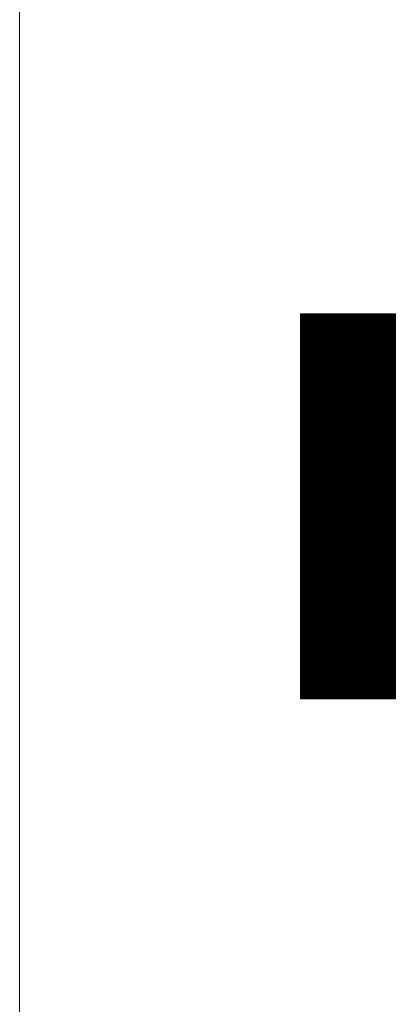
# Model space of a CAD drawing. Units: millimetres. Extents: x 0 to 1189, y 0 to 841.
# Drawn here: x 999 to 1007, y 20 to 41 of the extents above; entities that cross this region are included whole.
import ezdxf

# ---------------------------------------------------------------- set-up
doc = ezdxf.new("R2010")
doc.units = ezdxf.units.MM
doc.layers.add('201', color=7, linetype='Continuous', true_color=0xffffff)

# ---------------------------------------------------------------- blocks, each defined once
blk = doc.blocks.new('HATCH15')
at = {"color": 132, "lineweight": 13}
for p, q in [((1004.785004, 34.431786), (1004.811819, 34.458601)), ((1004.785004, 34.403502), (1004.840103, 34.458601)), ((1004.785004, 34.375217), (1004.868388, 34.458601)), ((1004.785004, 34.346933), (1004.896672, 34.458601)), ((1004.785004, 34.318649), (1004.924956, 34.458601)), ((1004.785004, 34.290365), (1004.95324, 34.458601)), ((1004.785004, 34.26208), (1004.981525, 34.458601)), ((1004.785004, 34.233796), (1005.009809, 34.458601)), ((1004.785004, 34.205512), (1005.038093, 34.458601)), ((1004.785004, 34.177227), (1005.066377, 34.458601)), ((1004.785004, 34.148943), (1005.094662, 34.458601)), ((1004.785004, 34.120659), (1005.122946, 34.458601)), ((1004.785004, 34.092375), (1005.15123, 34.458601)), ((1004.785004, 34.06409), (1005.179514, 34.458601)), ((1004.785004, 34.035806), (1005.207799, 34.458601)), ((1004.785004, 34.007522), (1005.236083, 34.458601)), ((1004.785004, 33.979238), (1005.264367, 34.458601)), ((1004.785004, 33.950953), (1005.292652, 34.458601)), ((1004.785004, 33.922669), (1005.320936, 34.458601)), ((1004.785004, 33.894385), (1005.34922, 34.458601)), ((1004.785004, 33.866101), (1005.377504, 34.458601)), ((1004.785004, 33.837816), (1005.405789, 34.458601)), ((1004.785004, 33.809532), (1005.434073, 34.458601)), ((1004.785004, 33.781248), (1005.462357, 34.458601)), ((1004.785004, 33.752963), (1005.490641, 34.458601)), ((1004.785004, 33.724679), (1005.518926, 34.458601)), ((1004.785004, 33.696395), (1005.54721, 34.458601)), ((1004.785004, 33.668111), (1005.575494, 34.458601)), ((1004.785004, 33.639826), (1005.603779, 34.458601)), ((1004.785004, 33.611542), (1005.632063, 34.458601)), ((1004.785004, 33.583258), (1005.660347, 34.458601)), ((1004.785004, 33.554974), (1005.688631, 34.458601)), ((1004.785004, 33.526689), (1005.716916, 34.458601)), ((1004.785004, 33.498405), (1005.7452, 34.458601)), ((1004.785004, 33.470121), (1005.773484, 34.458601)), ((1004.785004, 33.441836), (1005.801768, 34.458601)), ((1004.785004, 33.413552), (1005.830053, 34.458601)), ((1004.785004, 33.385268), (1005.858337, 34.458601)), ((1004.785004, 33.356984), (1005.886621, 34.458601)), ((1004.785004, 33.328699), (1005.914906, 34.458601)), ((1004.785004, 33.300415), (1005.94319, 34.458601)), ((1004.785004, 33.272131), (1005.971474, 34.458601)), ((1004.785004, 33.243847), (1005.999758, 34.458601)), ((1004.785004, 33.215562), (1006.028043, 34.458601)), ((1004.785004, 33.187278), (1006.056327, 34.458601)), ((1004.785004, 33.158994), (1006.084611, 34.458601)), ((1004.785004, 33.130709), (1006.112895, 34.458601)), ((1004.785004, 33.102425), (1006.14118, 34.458601)), ((1004.785004, 33.074141), (1006.169464, 34.458601)), ((1004.785004, 33.045857), (1006.197748, 34.458601)), ((1004.785004, 33.017572), (1006.226033, 34.458601)), ((1004.785004, 32.989288), (1006.254317, 34.458601)), ((1004.785004, 32.961004), (1006.282601, 34.458601)), ((1004.785004, 32.93272), (1006.310885, 34.458601)), ((1004.785004, 32.904435), (1006.33917, 34.458601)), ((1004.785004, 32.876151), (1006.367454, 34.458601)), ((1004.785004, 32.847867), (1006.395738, 34.458601)), ((1004.785004, 32.819582), (1006.424022, 34.458601)), ((1004.785004, 32.791298), (1006.452307, 34.458601)), ((1004.785004, 32.763014), (1006.480591, 34.458601)), ((1004.785004, 32.73473), (1006.508875, 34.458601)), ((1004.785004, 32.706445), (1006.53716, 34.458601)), ((1004.785004, 32.678161), (1006.565444, 34.458601)), ((1004.785004, 32.649877), (1006.593728, 34.458601)), ((1004.785004, 32.621593), (1006.622012, 34.458601)), ((1004.785004, 32.593308), (1006.650297, 34.458601)), ((1004.785004, 32.565024), (1006.678581, 34.458601)), ((1004.785004, 32.53674), (1006.706865, 34.458601)), ((1004.785004, 32.508455), (1006.735149, 34.458601)), ((1004.785004, 32.480171), (1006.739559, 34.434726)), ((1004.785004, 32.451887), (1006.739559, 34.406442)), ((1004.785004, 32.423603), (1006.739559, 34.378158)), ((1004.785004, 32.395318), (1006.739559, 34.349874)), ((1004.785004, 32.367034), (1006.739559, 34.321589)), ((1004.785004, 32.33875), (1006.739559, 34.293305)), ((1004.785004, 32.310466), (1006.739559, 34.265021)), ((1004.785004, 32.282181), (1006.739559, 34.236736)), ((1004.785004, 32.253897), (1006.739559, 34.208452)), ((1004.785004, 32.225613), (1006.739559, 34.180168)), ((1004.785004, 32.197329), (1006.739559, 34.151884)), ((1004.785004, 32.169044), (1006.739559, 34.123599)), ((1004.785004, 32.14076), (1006.739559, 34.095315)), ((1004.785004, 32.112476), (1006.739559, 34.067031)), ((1004.785004, 32.084191), (1006.739559, 34.038747)), ((1004.785004, 32.055907), (1006.739559, 34.010462)), ((1004.785004, 32.027623), (1006.739559, 33.982178)), ((1004.785004, 31.999339), (1006.739559, 33.953894)), ((1004.785004, 31.971054), (1006.739559, 33.925609)), ((1004.785004, 31.94277), (1006.739559, 33.897325)), ((1004.785004, 31.914486), (1006.739559, 33.869041)), ((1004.785004, 31.886202), (1006.739559, 33.840757)), ((1004.785004, 31.857917), (1006.739559, 33.812472)), ((1004.785004, 31.829633), (1006.739559, 33.784188)), ((1004.785004, 31.801349), (1006.739559, 33.755904)), ((1004.785004, 31.773064), (1006.739559, 33.72762)), ((1004.785004, 31.74478), (1006.739559, 33.699335)), ((1004.785004, 31.716496), (1006.739559, 33.671051)), ((1004.785004, 31.688212), (1006.739559, 33.642767)), ((1004.785004, 31.659927), (1006.739559, 33.614482)), ((1004.785004, 31.631643), (1006.739559, 33.586198)), ((1004.785004, 31.603359), (1006.739559, 33.557914)), ((1004.785004, 31.575075), (1006.739559, 33.52963)), ((1004.785004, 31.54679), (1006.739559, 33.501345)), ((1004.785004, 31.518506), (1006.739559, 33.473061)), ((1004.785004, 31.490222), (1006.739559, 33.444777)), ((1004.785004, 31.461937), (1006.739559, 33.416493)), ((1004.785004, 31.433653), (1006.739559, 33.388208)), ((1004.785004, 31.405369), (1006.739559, 33.359924)), ((1004.785004, 31.377085), (1006.739559, 33.33164)), ((1004.785004, 31.3488), (1006.739559, 33.303355)), ((1004.785004, 31.320516), (1006.739559, 33.275071)), ((1004.785004, 31.292232), (1006.739559, 33.246787)), ((1004.785004, 31.263948), (1006.739559, 33.218503)), ((1004.785004, 31.235663), (1006.739559, 33.190218)), ((1004.785004, 31.207379), (1006.739559, 33.161934)), ((1004.785004, 31.179095), (1006.739559, 33.13365)), ((1004.785004, 31.15081), (1006.739559, 33.105366)), ((1004.785004, 31.122526), (1006.739559, 33.077081)), ((1004.785004, 31.094242), (1006.739559, 33.048797)), ((1004.785004, 31.065958), (1006.739559, 33.020513)), ((1004.785004, 31.037673), (1006.739559, 32.992228)), ((1004.785004, 31.009389), (1006.739559, 32.963944)), ((1004.785004, 30.981105), (1006.739559, 32.93566)), ((1004.785004, 30.952821), (1006.739559, 32.907376)), ((1004.785004, 30.924536), (1006.739559, 32.879091)), ((1004.785004, 30.896252), (1006.739559, 32.850807)), ((1004.785004, 30.867968), (1006.739559, 32.822523)), ((1004.785004, 30.839683), (1006.739559, 32.794239)), ((1004.785004, 30.811399), (1006.739559, 32.765954)), ((1004.785004, 30.783115), (1006.739559, 32.73767)), ((1004.785004, 30.754831), (1006.739559, 32.709386)), ((1004.785004, 30.726546), (1006.739559, 32.681102)), ((1004.785004, 30.698262), (1006.739559, 32.652817)), ((1004.785004, 30.669978), (1006.739559, 32.624533)), ((1004.785004, 30.641694), (1006.739559, 32.596249)), ((1004.785004, 30.613409), (1006.739559, 32.567964)), ((1004.785004, 30.585125), (1006.739559, 32.53968)), ((1004.785004, 30.556841), (1006.739559, 32.511396)), ((1004.785004, 30.528556), (1006.739559, 32.483112)), ((1004.785004, 30.500272), (1006.739559, 32.454827)), ((1004.785004, 30.471988), (1006.739559, 32.426543)), ((1004.785004, 30.443704), (1006.739559, 32.398259)), ((1004.785004, 30.415419), (1006.739559, 32.369975)), ((1004.785004, 30.387135), (1006.739559, 32.34169)), ((1004.785004, 30.358851), (1006.739559, 32.313406)), ((1004.785004, 30.330567), (1006.739559, 32.285122)), ((1004.785004, 30.302282), (1006.739559, 32.256837)), ((1004.785004, 30.273998), (1006.739559, 32.228553)), ((1004.785004, 30.245714), (1006.739559, 32.200269)), ((1004.785004, 30.21743), (1006.739559, 32.171985)), ((1004.785004, 30.189145), (1006.739559, 32.1437)), ((1004.785004, 30.160861), (1006.739559, 32.115416)), ((1004.785004, 30.132577), (1006.739559, 32.087132)), ((1004.785004, 30.104292), (1006.739559, 32.058848)), ((1004.785004, 30.076008), (1006.739559, 32.030563)), ((1004.785004, 30.047724), (1006.739559, 32.002279)), ((1004.785004, 30.01944), (1006.739559, 31.973995)), ((1004.785004, 29.991155), (1006.739559, 31.94571)), ((1004.785004, 29.962871), (1006.739559, 31.917426)), ((1004.785004, 29.934587), (1006.739559, 31.889142)), ((1004.785004, 29.906303), (1006.739559, 31.860858)), ((1004.785004, 29.878018), (1006.739559, 31.832573)), ((1004.785004, 29.849734), (1006.739559, 31.804289)), ((1004.785004, 29.82145), (1006.739559, 31.776005)), ((1004.785004, 29.793165), (1006.739559, 31.747721)), ((1004.785004, 29.764881), (1006.739559, 31.719436)), ((1004.785004, 29.736597), (1006.739559, 31.691152)), ((1004.785004, 29.708313), (1006.739559, 31.662868)), ((1004.785004, 29.680028), (1006.739559, 31.634583)), ((1004.785004, 29.651744), (1006.739559, 31.606299)), ((1004.785004, 29.62346), (1006.739559, 31.578015)), ((1004.785004, 29.595176), (1006.739559, 31.549731)), ((1004.785004, 29.566891), (1006.739559, 31.521446)), ((1004.785004, 29.538607), (1006.739559, 31.493162)), ((1004.785004, 29.510323), (1006.739559, 31.464878)), ((1004.785004, 29.482038), (1006.739559, 31.436594)), ((1004.785004, 29.453754), (1006.739559, 31.408309)), ((1004.785004, 29.42547), (1006.739559, 31.380025)), ((1004.785004, 29.397186), (1006.739559, 31.351741)), ((1004.785004, 29.368901), (1006.739559, 31.323456)), ((1004.785004, 29.340617), (1006.739559, 31.295172)), ((1004.785004, 29.312333), (1006.739559, 31.266888)), ((1004.785004, 29.284049), (1006.739559, 31.238604)), ((1004.785004, 29.255764), (1006.739559, 31.210319)), ((1004.785004, 29.22748), (1006.739559, 31.182035)), ((1004.785004, 29.199196), (1006.739559, 31.153751)), ((1004.785004, 29.170911), (1006.739559, 31.125467)), ((1004.785004, 29.142627), (1006.739559, 31.097182)), ((1004.785004, 29.114343), (1006.739559, 31.068898)), ((1004.785004, 29.086059), (1006.739559, 31.040614)), ((1004.785004, 29.057774), (1006.739559, 31.01233)), ((1004.785004, 29.02949), (1006.739559, 30.984045)), ((1004.785004, 29.001206), (1006.739559, 30.955761)), ((1004.785004, 28.972922), (1006.739559, 30.927477)), ((1004.785004, 28.944637), (1006.739559, 30.899192)), ((1004.785004, 28.916353), (1006.739559, 30.870908)), ((1004.785004, 28.888069), (1006.739559, 30.842624)), ((1004.785004, 28.859784), (1006.739559, 30.81434)), ((1004.785004, 28.8315), (1006.739559, 30.786055)), ((1004.785004, 28.803216), (1006.739559, 30.757771)), ((1004.785004, 28.774932), (1006.739559, 30.729487)), ((1004.785004, 28.746647), (1006.739559, 30.701203)), ((1004.785004, 28.718363), (1006.739559, 30.672918)), ((1004.785004, 28.690079), (1006.739559, 30.644634)), ((1004.785004, 28.661795), (1006.739559, 30.61635)), ((1004.785004, 28.63351), (1006.739559, 30.588065)), ((1004.785004, 28.605226), (1006.739559, 30.559781)), ((1004.785004, 28.576942), (1006.739559, 30.531497)), ((1004.785004, 28.548658), (1006.739559, 30.503213)), ((1004.785004, 28.520373), (1006.739559, 30.474928)), ((1004.785004, 28.492089), (1006.739559, 30.446644)), ((1004.785004, 28.463805), (1006.739559, 30.41836)), ((1004.785004, 28.43552), (1006.739559, 30.390076)), ((1004.785004, 28.407236), (1006.739559, 30.361791)), ((1004.785004, 28.378952), (1006.739559, 30.333507)), ((1004.785004, 28.350668), (1006.739559, 30.305223)), ((1004.785004, 28.322383), (1006.739559, 30.276938)), ((1004.785004, 28.294099), (1006.739559, 30.248654)), ((1004.785004, 28.265815), (1006.739559, 30.22037)), ((1004.785004, 28.237531), (1006.739559, 30.192086)), ((1004.785004, 28.209246), (1006.739559, 30.163801)), ((1004.785004, 28.180962), (1006.739559, 30.135517)), ((1004.785004, 28.152678), (1006.739559, 30.107233)), ((1004.785004, 28.124393), (1006.739559, 30.078949)), ((1004.785004, 28.096109), (1006.739559, 30.050664)), ((1004.785004, 28.067825), (1006.739559, 30.02238)), ((1004.785004, 28.039541), (1006.739559, 29.994096)), ((1004.785004, 28.011256), (1006.739559, 29.965811)), ((1004.785004, 27.982972), (1006.739559, 29.937527)), ((1004.785004, 27.954688), (1006.739559, 29.909243)), ((1004.785004, 27.926404), (1006.739559, 29.880959)), ((1004.785004, 27.898119), (1006.739559, 29.852674)), ((1004.785004, 27.869835), (1006.739559, 29.82439)), ((1004.785004, 27.841551), (1006.739559, 29.796106)), ((1004.785004, 27.813266), (1006.739559, 29.767822)), ((1004.785004, 27.784982), (1006.739559, 29.739537)), ((1004.785004, 27.756698), (1006.739559, 29.711253)), ((1004.785004, 27.728414), (1006.739559, 29.682969)), ((1004.785004, 27.700129), (1006.739559, 29.654684)), ((1004.785004, 27.671845), (1006.739559, 29.6264)), ((1004.785004, 27.643561), (1006.739559, 29.598116)), ((1004.785004, 27.615277), (1006.739559, 29.569832)), ((1004.785004, 27.586992), (1006.739559, 29.541547)), ((1004.785004, 27.558708), (1006.739559, 29.513263)), ((1004.785004, 27.530424), (1006.739559, 29.484979)), ((1004.785004, 27.502139), (1006.739559, 29.456695)), ((1004.785004, 27.473855), (1006.739559, 29.42841)), ((1004.785004, 27.445571), (1006.739559, 29.400126)), ((1004.785004, 27.417287), (1006.739559, 29.371842)), ((1004.785004, 27.389002), (1006.739559, 29.343558)), ((1004.785004, 27.360718), (1006.739559, 29.315273)), ((1004.785004, 27.332434), (1006.739559, 29.286989)), ((1004.785004, 27.30415), (1006.739559, 29.258705)), ((1004.785004, 27.275865), (1006.739559, 29.23042)), ((1004.785004, 27.247581), (1006.739559, 29.202136)), ((1004.785004, 27.219297), (1006.739559, 29.173852)), ((1004.785004, 27.191012), (1006.739559, 29.145568)), ((1004.785004, 27.162728), (1006.739559, 29.117283)), ((1004.785004, 27.134444), (1006.739559, 29.088999)), ((1004.785004, 27.10616), (1006.739559, 29.060715)), ((1004.785004, 27.077875), (1006.739559, 29.032431)), ((1004.785004, 27.049591), (1006.739559, 29.004146)), ((1004.785004, 27.021307), (1006.739559, 28.975862)), ((1004.785004, 26.993023), (1006.739559, 28.947578)), ((1004.785004, 26.964738), (1006.739559, 28.919293)), ((1004.785004, 26.936454), (1006.739559, 28.891009)), ((1004.785004, 26.90817), (1006.739559, 28.862725)), ((1004.785004, 26.879886), (1006.739559, 28.834441)), ((1004.785004, 26.851601), (1006.739559, 28.806156)), ((1004.785004, 26.823317), (1006.739559, 28.777872)), ((1004.785004, 26.795033), (1006.739559, 28.749588)), ((1004.785004, 26.766748), (1006.739559, 28.721304)), ((1004.785004, 26.738464), (1006.739559, 28.693019)), ((1004.785004, 26.71018), (1006.739559, 28.664735)), ((1004.785004, 26.681896), (1006.739559, 28.636451)), ((1004.785004, 26.653611), (1006.739559, 28.608166)), ((1004.785004, 26.625327), (1006.739559, 28.579882)), ((1004.785004, 26.597043), (1006.739559, 28.551598)), ((1004.785004, 26.568759), (1006.739559, 28.523314)), ((1004.785004, 26.540474), (1006.739559, 28.495029)), ((1004.813238, 26.540424), (1006.739559, 28.466745)), ((1004.841522, 26.540424), (1006.739559, 28.438461)), ((1004.869806, 26.540424), (1006.739559, 28.410177)), ((1004.898091, 26.540424), (1006.739559, 28.381892)), ((1004.926375, 26.540424), (1006.739559, 28.353608)), ((1004.954659, 26.540424), (1006.739559, 28.325324)), ((1004.982943, 26.540424), (1006.739559, 28.297039)), ((1005.011228, 26.540424), (1006.739559, 28.268755)), ((1005.039512, 26.540424), (1006.739559, 28.240471)), ((1005.067796, 26.540424), (1006.739559, 28.212187)), ((1005.09608, 26.540424), (1006.739559, 28.183902)), ((1005.124365, 26.540424), (1006.739559, 28.155618)), ((1005.152649, 26.540424), (1006.739559, 28.127334)), ((1005.180933, 26.540424), (1006.739559, 28.09905)), ((1005.209218, 26.540424), (1006.739559, 28.070765)), ((1005.237502, 26.540424), (1006.739559, 28.042481)), ((1005.265786, 26.540424), (1006.739559, 28.014197)), ((1005.29407, 26.540424), (1006.739559, 27.985912)), ((1005.322355, 26.540424), (1006.739559, 27.957628)), ((1005.350639, 26.540424), (1006.739559, 27.929344)), ((1005.378923, 26.540424), (1006.739559, 27.90106)), ((1005.407207, 26.540424), (1006.739559, 27.872775)), ((1005.435492, 26.540424), (1006.739559, 27.844491)), ((1005.463776, 26.540424), (1006.739559, 27.816207)), ((1005.49206, 26.540424), (1006.739559, 27.787923)), ((1005.520345, 26.540424), (1006.739559, 27.759638)), ((1005.548629, 26.540424), (1006.739559, 27.731354)), ((1005.576913, 26.540424), (1006.739559, 27.70307)), ((1005.605197, 26.540424), (1006.739559, 27.674785)), ((1005.633482, 26.540424), (1006.739559, 27.646501)), ((1005.661766, 26.540424), (1006.739559, 27.618217)), ((1005.69005, 26.540424), (1006.739559, 27.589933)), ((1005.718334, 26.540424), (1006.739559, 27.561648)), ((1005.746619, 26.540424), (1006.739559, 27.533364)), ((1005.774903, 26.540424), (1006.739559, 27.50508)), ((1005.803187, 26.540424), (1006.739559, 27.476796)), ((1005.831472, 26.540424), (1006.739559, 27.448511)), ((1005.859756, 26.540424), (1006.739559, 27.420227)), ((1005.88804, 26.540424), (1006.739559, 27.391943)), ((1005.916324, 26.540424), (1006.739559, 27.363659)), ((1005.944609, 26.540424), (1006.739559, 27.335374)), ((1005.972893, 26.540424), (1006.739559, 27.30709)), ((1006.001177, 26.540424), (1006.739559, 27.278806)), ((1006.029461, 26.540424), (1006.739559, 27.250521)), ((1006.057746, 26.540424), (1006.739559, 27.222237)), ((1006.08603, 26.540424), (1006.739559, 27.193953)), ((1006.114314, 26.540424), (1006.739559, 27.165669)), ((1006.142599, 26.540424), (1006.739559, 27.137384)), ((1006.170883, 26.540424), (1006.739559, 27.1091)), ((1006.199167, 26.540424), (1006.739559, 27.080816)), ((1006.227451, 26.540424), (1006.739559, 27.052532)), ((1006.255736, 26.540424), (1006.739559, 27.024247)), ((1006.28402, 26.540424), (1006.739559, 26.995963)), ((1006.312304, 26.540424), (1006.739559, 26.967679)), ((1006.340588, 26.540424), (1006.739559, 26.939394)), ((1006.368873, 26.540424), (1006.739559, 26.91111)), ((1006.397157, 26.540424), (1006.739559, 26.882826)), ((1006.425441, 26.540424), (1006.739559, 26.854542)), ((1006.453726, 26.540424), (1006.739559, 26.826257)), ((1006.48201, 26.540424), (1006.739559, 26.797973)), ((1006.510294, 26.540424), (1006.739559, 26.769689)), ((1006.538578, 26.540424), (1006.739559, 26.741405)), ((1006.566863, 26.540424), (1006.739559, 26.71312)), ((1006.595147, 26.540424), (1006.739559, 26.684836)), ((1006.623431, 26.540424), (1006.739559, 26.656552)), ((1006.651715, 26.540424), (1006.739559, 26.628267)), ((1006.68, 26.540424), (1006.739559, 26.599983)), ((1006.708284, 26.540424), (1006.739559, 26.571699))]:
    blk.add_line(p, q, dxfattribs=at)

msp = doc.modelspace()

# ---------------------------------------------------------------- linework, layer by layer
at = {"layer": '201', "color": 2, "linetype": 'Continuous', "lineweight": 18}
msp.add_line((999, 10), (999, 46), dxfattribs=at)
at = {"layer": '201', "color": 132, "linetype": 'Continuous', "lineweight": 13}
for p, q in [((1004.785, 34.459), (1006.74, 34.459)), ((1004.785, 26.54), (1004.785, 34.459)), ((1006.74, 34.459), (1006.74, 26.54)), ((1006.74, 26.54), (1004.785, 26.54))]:
    msp.add_line(p, q, dxfattribs=at)

# ---------------------------------------------------------------- block references
msp.add_blockref('HATCH15', (0, 0), dxfattribs=at)

doc.saveas('drawing.dxf')
